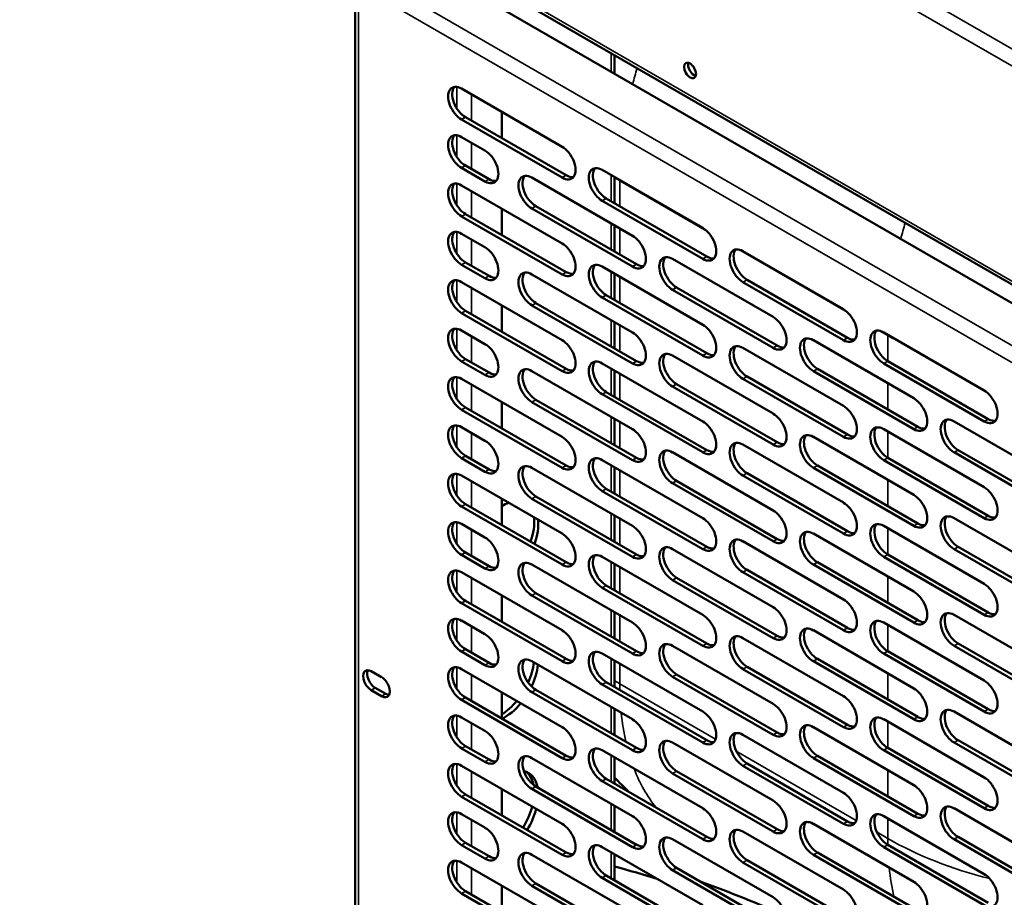
# Model space of a CAD drawing. Units: millimetres. Extents: x 82 to 7315, y 125 to 5125.
# Drawn here: x 6062 to 6270, y 3529 to 3714 of the extents above; entities that cross this region are included whole.
import ezdxf

# ---------------------------------------------------------------- set-up
doc = ezdxf.new("R2010")
doc.units = ezdxf.units.MM
doc.header["$LTSCALE"] = 25
doc.layers.add('Visible (ISO)', color=7, linetype='Continuous', lineweight=50)
doc.layers.add('Visible Narrow (ISO)', color=7, linetype='Continuous', lineweight=35)

msp = doc.modelspace()

# ---------------------------------------------------------------- linework, layer by layer
at = {"layer": 'Visible (ISO)'}
for p, q in [((6145.8, 3726.93), (6335.91, 3617.17)), ((6155.88, 3725.02), (6335.91, 3621.08)), ((6132.89, 3722.8), (6132.89, 3431.53)), ((6187.57, 3706.73), (6187.57, 3702.82)), ((6155.31, 3699.64), (6176.53, 3687.39)), ((6176.53, 3680.86), (6155.31, 3693.1)), ((6156.16, 3693.59), (6177.38, 3681.35)), ((6163.8, 3694.74), (6163.8, 3689.18)), ((6155.31, 3689.43), (6160.26, 3686.57)), ((6160.26, 3680.04), (6155.31, 3682.9)), ((6156.16, 3683.39), (6161.11, 3680.53)), ((6185.01, 3682.49), (6206.23, 3670.24)), ((6170.16, 3680.86), (6191.38, 3668.61)), ((6187.57, 3681.02), (6187.57, 3675.46)), ((6155.31, 3679.22), (6176.53, 3666.98)), ((6185.86, 3676.45), (6207.07, 3664.2)), ((6163.8, 3674.32), (6163.8, 3668.77)), ((6191.38, 3662.08), (6170.16, 3674.32)), ((6171.01, 3674.81), (6192.23, 3662.57)), ((6206.23, 3663.71), (6185.01, 3675.96)), ((6176.53, 3660.44), (6155.31, 3672.69)), ((6156.16, 3673.18), (6177.38, 3660.93)), ((6187.57, 3670.81), (6187.57, 3665.26)), ((6155.31, 3669.02), (6160.26, 3666.16)), ((6199.86, 3663.71), (6221.08, 3651.46)), ((6214.71, 3665.34), (6235.92, 3653.1)), ((6160.26, 3659.63), (6155.31, 3662.49)), ((6156.16, 3662.98), (6161.11, 3660.12)), ((6185.01, 3662.08), (6206.23, 3649.83)), ((6170.16, 3660.44), (6191.38, 3648.2)), ((6187.57, 3660.6), (6187.57, 3655.05)), ((6155.31, 3658.81), (6176.53, 3646.56)), ((6200.71, 3657.67), (6221.92, 3645.42)), ((6235.92, 3646.56), (6214.71, 3658.81)), ((6215.56, 3659.3), (6236.77, 3647.05)), ((6206.23, 3643.3), (6185.01, 3655.55)), ((6185.86, 3656.04), (6207.07, 3643.79)), ((6221.08, 3644.93), (6199.86, 3657.18)), ((6163.8, 3653.91), (6163.8, 3648.36)), ((6191.38, 3641.66), (6170.16, 3653.91)), ((6171.01, 3654.4), (6192.23, 3642.15)), ((6176.53, 3640.03), (6155.31, 3652.28)), ((6156.16, 3652.77), (6177.38, 3640.52)), ((6187.57, 3650.4), (6187.57, 3644.84)), ((6155.31, 3648.61), (6160.26, 3645.75)), ((6244.41, 3648.2), (6265.62, 3635.95)), ((6229.56, 3646.56), (6250.77, 3634.32)), ((6199.86, 3643.3), (6221.08, 3631.05)), ((6214.71, 3644.93), (6235.92, 3632.68)), ((6160.26, 3639.22), (6155.31, 3642.07)), ((6156.16, 3642.56), (6161.11, 3639.71)), ((6185.01, 3641.66), (6206.23, 3629.42)), ((6265.62, 3629.42), (6244.41, 3641.66)), ((6245.26, 3642.15), (6266.47, 3629.91)), ((6170.16, 3640.03), (6191.38, 3627.78)), ((6187.57, 3640.19), (6187.57, 3634.64)), ((6215.56, 3638.89), (6236.77, 3626.64)), ((6250.77, 3627.78), (6229.56, 3640.03)), ((6230.41, 3640.52), (6251.62, 3628.27)), ((6155.31, 3638.4), (6176.53, 3626.15)), ((6221.08, 3624.52), (6199.86, 3636.77)), ((6200.71, 3637.26), (6221.92, 3625.01)), ((6235.92, 3626.15), (6214.71, 3638.4)), ((6206.23, 3622.89), (6185.01, 3635.13)), ((6185.86, 3635.62), (6207.07, 3623.38)), ((6163.8, 3633.5), (6163.8, 3627.95)), ((6191.38, 3621.25), (6170.16, 3633.5)), ((6171.01, 3633.99), (6192.23, 3621.74)), ((6176.53, 3619.62), (6155.31, 3631.87)), ((6156.16, 3632.36), (6177.38, 3620.11)), ((6187.57, 3629.98), (6187.57, 3624.43)), ((6259.26, 3629.42), (6280.47, 3617.17)), ((6155.31, 3628.19), (6160.26, 3625.33)), ((6244.41, 3627.78), (6265.62, 3615.54)), ((6214.71, 3624.52), (6235.92, 3612.27)), ((6229.56, 3626.15), (6250.77, 3613.9)), ((6156.16, 3622.15), (6161.11, 3619.29)), ((6199.86, 3622.89), (6221.08, 3610.64)), ((6280.47, 3610.64), (6259.26, 3622.89)), ((6260.11, 3623.38), (6281.32, 3611.13)), ((6160.26, 3618.8), (6155.31, 3621.66)), ((6185.01, 3621.25), (6206.23, 3609)), ((6230.41, 3620.11), (6251.62, 3607.86)), ((6265.62, 3609), (6244.41, 3621.25)), ((6245.26, 3621.74), (6266.47, 3609.49)), ((6155.31, 3617.99), (6176.53, 3605.74)), ((6170.16, 3619.62), (6191.38, 3607.37)), ((6187.57, 3619.78), (6187.57, 3614.23)), ((6235.92, 3605.74), (6214.71, 3617.99)), ((6215.56, 3618.48), (6236.77, 3606.23)), ((6250.77, 3607.37), (6229.56, 3619.62)), ((6221.08, 3604.11), (6199.86, 3616.35)), ((6200.71, 3616.84), (6221.92, 3604.6)), ((6206.23, 3602.47), (6185.01, 3614.72)), ((6185.86, 3615.21), (6207.07, 3602.96)), ((6156.16, 3611.94), (6177.38, 3599.7)), ((6163.8, 3613.09), (6163.8, 3607.54)), ((6191.38, 3600.84), (6170.16, 3613.09)), ((6171.01, 3613.58), (6192.23, 3601.33)), ((6176.53, 3599.21), (6155.31, 3611.45)), ((6155.31, 3607.78), (6160.26, 3604.92)), ((6187.57, 3609.57), (6187.57, 3604.02)), ((6259.26, 3609), (6280.47, 3596.76)), ((6229.56, 3605.74), (6250.77, 3593.49)), ((6244.41, 3607.37), (6265.62, 3595.12)), ((6214.71, 3604.11), (6235.92, 3591.86)), ((6156.16, 3601.74), (6161.11, 3598.88)), ((6199.86, 3602.47), (6221.08, 3590.23)), ((6280.47, 3590.23), (6259.26, 3602.47)), ((6260.11, 3602.96), (6281.32, 3590.72)), ((6160.26, 3598.39), (6155.31, 3601.25)), ((6185.01, 3600.84), (6206.23, 3588.59)), ((6187.57, 3599.37), (6187.57, 3593.81)), ((6230.41, 3599.7), (6251.62, 3587.45)), ((6265.62, 3588.59), (6244.41, 3600.84)), ((6245.26, 3601.33), (6266.47, 3589.08)), ((6155.31, 3597.57), (6176.53, 3585.33)), ((6170.16, 3599.21), (6191.38, 3586.96)), ((6235.92, 3585.33), (6214.71, 3597.57)), ((6215.56, 3598.06), (6236.77, 3585.82)), ((6250.77, 3586.96), (6229.56, 3599.21)), ((6221.08, 3583.69), (6199.86, 3595.94)), ((6200.71, 3596.43), (6221.92, 3584.18)), ((6171.01, 3593.16), (6192.23, 3580.92)), ((6206.23, 3582.06), (6185.01, 3594.31)), ((6185.86, 3594.8), (6207.07, 3582.55)), ((6176.53, 3578.79), (6155.31, 3591.04)), ((6156.16, 3591.53), (6177.38, 3579.28)), ((6163.8, 3592.67), (6163.8, 3587.12)), ((6191.38, 3580.43), (6170.16, 3592.67)), ((6187.57, 3589.16), (6187.57, 3583.61)), ((6155.31, 3587.37), (6160.26, 3584.51)), ((6244.41, 3586.96), (6265.62, 3574.71)), ((6259.26, 3588.59), (6280.47, 3576.35)), ((6229.56, 3585.33), (6250.77, 3573.08)), ((6214.71, 3583.69), (6235.92, 3571.45)), ((6160.26, 3577.98), (6155.31, 3580.84)), ((6156.16, 3581.33), (6161.11, 3578.47)), ((6199.86, 3582.06), (6221.08, 3569.81)), ((6245.26, 3580.92), (6266.47, 3568.67)), ((6280.47, 3569.81), (6259.26, 3582.06)), ((6260.11, 3582.55), (6281.32, 3570.3)), ((6170.16, 3578.79), (6191.38, 3566.55)), ((6185.01, 3580.43), (6206.23, 3568.18)), ((6187.57, 3578.95), (6187.57, 3573.4)), ((6250.77, 3566.55), (6229.56, 3578.79)), ((6230.41, 3579.28), (6251.62, 3567.04)), ((6265.62, 3568.18), (6244.41, 3580.43)), ((6136.26, 3576.69), (6138.45, 3575.43)), ((6155.31, 3577.16), (6176.53, 3564.91)), ((6235.92, 3564.91), (6214.71, 3577.16)), ((6215.56, 3577.65), (6236.77, 3565.4)), ((6185.86, 3574.39), (6207.07, 3562.14)), ((6221.08, 3563.28), (6199.86, 3575.53)), ((6200.71, 3576.02), (6221.92, 3563.77)), ((6138.45, 3571.43), (6136.26, 3572.69)), ((6137.11, 3573.18), (6139.3, 3571.92)), ((6171.01, 3572.75), (6192.23, 3560.51)), ((6206.23, 3561.65), (6185.01, 3573.9)), ((6176.53, 3558.38), (6155.31, 3570.63)), ((6156.16, 3571.12), (6177.38, 3558.87)), ((6163.8, 3572.26), (6163.8, 3566.71)), ((6191.38, 3560.02), (6170.16, 3572.26)), ((6187.57, 3568.75), (6187.57, 3563.19)), ((6259.26, 3568.18), (6280.47, 3555.93)), ((6155.31, 3566.96), (6160.26, 3564.1)), ((6244.41, 3566.55), (6265.62, 3554.3)), ((6229.56, 3564.91), (6250.77, 3552.67)), ((6214.71, 3563.28), (6235.92, 3551.03)), ((6260.11, 3562.14), (6281.32, 3549.89)), ((6160.26, 3557.57), (6155.31, 3560.42)), ((6156.16, 3560.91), (6161.11, 3558.06)), ((6185.01, 3560.02), (6206.23, 3547.77)), ((6199.86, 3561.65), (6221.08, 3549.4)), ((6265.62, 3547.77), (6244.41, 3560.02)), ((6245.26, 3560.51), (6266.47, 3548.26)), ((6280.47, 3549.4), (6259.26, 3561.65)), ((6170.16, 3558.38), (6191.38, 3546.13)), ((6187.57, 3558.54), (6187.57, 3552.99)), ((6250.77, 3546.13), (6229.56, 3558.38)), ((6230.41, 3558.87), (6251.62, 3546.62)), ((6155.31, 3556.75), (6176.53, 3544.5)), ((6235.92, 3544.5), (6214.71, 3556.75)), ((6215.56, 3557.24), (6236.77, 3544.99)), ((6185.86, 3553.97), (6207.07, 3541.73)), ((6221.08, 3542.87), (6199.86, 3555.12)), ((6200.71, 3555.61), (6221.92, 3543.36)), ((6163.8, 3551.85), (6163.8, 3546.3)), ((6191.38, 3539.6), (6170.16, 3551.85)), ((6171.01, 3552.34), (6192.23, 3540.09)), ((6206.23, 3541.24), (6185.01, 3553.48)), ((6176.53, 3537.97), (6155.31, 3550.22)), ((6156.16, 3550.71), (6177.38, 3538.46)), ((6187.57, 3548.33), (6187.57, 3542.78)), ((6259.26, 3547.77), (6280.47, 3535.52)), ((6155.31, 3546.54), (6160.26, 3543.69)), ((6244.41, 3546.13), (6265.62, 3533.89)), ((6229.56, 3544.5), (6250.77, 3532.25)), ((6199.86, 3541.24), (6221.08, 3528.99)), ((6214.71, 3542.87), (6235.92, 3530.62)), ((6280.47, 3528.99), (6259.26, 3541.24)), ((6260.11, 3541.73), (6281.32, 3529.48)), ((6160.26, 3537.15), (6155.31, 3540.01)), ((6156.16, 3540.5), (6161.11, 3537.64)), ((6185.01, 3539.6), (6206.23, 3527.36)), ((6265.62, 3527.36), (6244.41, 3539.6)), ((6245.26, 3540.09), (6266.47, 3527.85)), ((6170.16, 3537.97), (6191.38, 3525.72)), ((6187.57, 3538.13), (6187.57, 3532.58)), ((6250.77, 3525.72), (6229.56, 3537.97)), ((6230.41, 3538.46), (6251.62, 3526.21)), ((6155.31, 3536.34), (6176.53, 3524.09)), ((6200.71, 3535.19), (6221.92, 3522.95)), ((6235.92, 3524.09), (6214.71, 3536.34)), ((6215.56, 3536.83), (6236.77, 3524.58)), ((6206.23, 3520.82), (6185.01, 3533.07)), ((6185.86, 3533.56), (6207.07, 3521.31)), ((6221.08, 3522.46), (6199.86, 3534.7)), ((6163.8, 3531.44), (6163.8, 3525.89)), ((6191.38, 3519.19), (6170.16, 3531.44)), ((6171.01, 3531.93), (6192.23, 3519.68)), ((6176.53, 3517.56), (6155.31, 3529.8)), ((6156.16, 3530.29), (6177.38, 3518.05))]:
    msp.add_line(p, q, dxfattribs=at)
msp.add_arc((6238.19, 3602.64), 70, 223.6844, 227.3713, dxfattribs=at)
msp.add_ellipse((6203.54, 3703.47), major_axis=(0.9, -1.56), ratio=0.57735, dxfattribs=at)
for centre, major_axis, start_param, end_param in [((6204.39, 3703.96), (0.9, -1.56), 3.632475, 5.792303), ((6155.31, 3696.37), (-2, 3.46), 5.497787, 8.63938), ((6156.16, 3696.86), (-2, 3.46), 0.213756, 2.356194), ((6155.31, 3686.16), (-2, 3.46), 5.497787, 8.63938), ((6156.16, 3686.65), (-2, 3.46), 0.213756, 2.356194), ((6160.26, 3683.31), (2, -3.46), 5.497787, 8.63938), ((6176.53, 3684.12), (2, -3.46), 5.497787, 8.63938), ((6185.01, 3679.22), (-2, 3.46), 5.497787, 8.63938), ((6185.86, 3679.71), (-2, 3.46), 0.213756, 2.356194), ((6161.11, 3683.8), (2, -3.46), 5.497787, 6.069429), ((6170.16, 3677.59), (-2, 3.46), 5.497787, 8.63938), ((6171.01, 3678.08), (-2, 3.46), 0.213756, 2.356194), ((6177.38, 3684.61), (2, -3.46), 5.497787, 6.069429), ((6155.31, 3675.96), (-2, 3.46), 5.497787, 8.63938), ((6156.16, 3676.45), (-2, 3.46), 0.213756, 2.356194), ((6206.23, 3666.98), (2, -3.46), 5.497787, 8.63938), ((6155.31, 3665.75), (-2, 3.46), 5.497787, 8.63938), ((6156.16, 3666.24), (-2, 3.46), 0.213756, 2.356194), ((6191.38, 3665.34), (2, -3.46), 5.497787, 8.63938), ((6160.26, 3662.89), (2, -3.46), 5.497787, 8.63938), ((6176.53, 3663.71), (2, -3.46), 5.497787, 8.63938), ((6214.71, 3662.08), (-2, 3.46), 5.497787, 8.63938), ((6199.86, 3660.44), (-2, 3.46), 5.497787, 8.63938), ((6200.71, 3660.93), (-2, 3.46), 0.213756, 2.356194), ((6207.07, 3667.47), (2, -3.46), 5.497787, 6.069429), ((6215.56, 3662.57), (-2, 3.46), 0.213756, 2.356194), ((6185.01, 3658.81), (-2, 3.46), 5.497787, 8.63938), ((6185.86, 3659.3), (-2, 3.46), 0.213756, 2.356194), ((6192.23, 3665.83), (2, -3.46), 5.497787, 6.069429), ((6155.31, 3655.55), (-2, 3.46), 5.497787, 8.63938), ((6161.11, 3663.38), (2, -3.46), 5.497787, 6.069429), ((6170.16, 3657.18), (-2, 3.46), 5.497787, 8.63938), ((6171.01, 3657.67), (-2, 3.46), 0.213756, 2.356194), ((6177.38, 3664.2), (2, -3.46), 5.497787, 6.069429), ((6156.16, 3656.04), (-2, 3.46), 0.213756, 2.356194), ((6221.08, 3648.2), (2, -3.46), 5.497787, 8.63938), ((6235.92, 3649.83), (2, -3.46), 5.497787, 8.63938), ((6155.31, 3645.34), (-2, 3.46), 5.497787, 8.63938), ((6206.23, 3646.56), (2, -3.46), 5.497787, 8.63938), ((6156.16, 3645.83), (-2, 3.46), 0.213756, 2.356194), ((6191.38, 3644.93), (2, -3.46), 5.497787, 8.63938), ((6229.56, 3643.3), (-2, 3.46), 5.497787, 8.63938), ((6244.41, 3644.93), (-2, 3.46), 5.497787, 8.63938), ((6245.26, 3645.42), (-2, 3.46), 0.213756, 2.356194), ((6160.26, 3642.48), (2, -3.46), 5.497787, 8.63938), ((6176.53, 3643.3), (2, -3.46), 5.497787, 8.63938), ((6214.71, 3641.66), (-2, 3.46), 5.497787, 8.63938), ((6215.56, 3642.15), (-2, 3.46), 0.213756, 2.356194), ((6221.92, 3648.69), (2, -3.46), 5.497787, 6.069429), ((6230.41, 3643.79), (-2, 3.46), 0.213756, 2.356194), ((6236.77, 3650.32), (2, -3.46), 5.497787, 6.069429), ((6199.86, 3640.03), (-2, 3.46), 5.497787, 8.63938), ((6200.71, 3640.52), (-2, 3.46), 0.213756, 2.356194), ((6207.07, 3647.05), (2, -3.46), 5.497787, 6.069429), ((6185.01, 3638.4), (-2, 3.46), 5.497787, 8.63938), ((6185.86, 3638.89), (-2, 3.46), 0.213756, 2.356194), ((6192.23, 3645.42), (2, -3.46), 5.497787, 6.069429), ((6155.31, 3635.13), (-2, 3.46), 5.497787, 8.63938), ((6161.11, 3642.97), (2, -3.46), 5.497787, 6.069429), ((6170.16, 3636.77), (-2, 3.46), 5.497787, 8.63938), ((6171.01, 3637.26), (-2, 3.46), 0.213756, 2.356194), ((6177.38, 3643.79), (2, -3.46), 5.497787, 6.069429), ((6156.16, 3635.62), (-2, 3.46), 0.213756, 2.356194), ((6265.62, 3632.68), (2, -3.46), 5.497787, 8.63938), ((6235.92, 3629.42), (2, -3.46), 5.497787, 8.63938), ((6250.77, 3631.05), (2, -3.46), 5.497787, 8.63938), ((6221.08, 3627.78), (2, -3.46), 5.497787, 8.63938), ((6155.31, 3624.93), (-2, 3.46), 5.497787, 8.63938), ((6156.16, 3625.42), (-2, 3.46), 0.213756, 2.356194), ((6206.23, 3626.15), (2, -3.46), 5.497787, 8.63938), ((6259.26, 3626.15), (-2, 3.46), 5.497787, 8.63938), ((6260.11, 3626.64), (-2, 3.46), 0.213756, 2.356194), ((6266.47, 3633.17), (2, -3.46), 5.497787, 6.069429), ((6191.38, 3624.52), (2, -3.46), 5.497787, 8.63938), ((6229.56, 3622.89), (-2, 3.46), 5.497787, 8.63938), ((6230.41, 3623.38), (-2, 3.46), 0.213756, 2.356194), ((6236.77, 3629.91), (2, -3.46), 5.497787, 6.069429), ((6244.41, 3624.52), (-2, 3.46), 5.497787, 8.63938), ((6245.26, 3625.01), (-2, 3.46), 0.213756, 2.356194), ((6251.62, 3631.54), (2, -3.46), 5.497787, 6.069429), ((6160.26, 3622.07), (2, -3.46), 5.497787, 8.63938), ((6176.53, 3622.89), (2, -3.46), 5.497787, 8.63938), ((6214.71, 3621.25), (-2, 3.46), 5.497787, 8.63938), ((6215.56, 3621.74), (-2, 3.46), 0.213756, 2.356194), ((6221.92, 3628.27), (2, -3.46), 5.497787, 6.069429), ((6185.01, 3617.99), (-2, 3.46), 5.497787, 8.63938), ((6199.86, 3619.62), (-2, 3.46), 5.497787, 8.63938), ((6200.71, 3620.11), (-2, 3.46), 0.213756, 2.356194), ((6207.07, 3626.64), (2, -3.46), 5.497787, 6.069429), ((6170.16, 3616.35), (-2, 3.46), 5.497787, 8.63938), ((6177.38, 3623.38), (2, -3.46), 5.497787, 6.069429), ((6185.86, 3618.48), (-2, 3.46), 0.213756, 2.356194), ((6192.23, 3625.01), (2, -3.46), 5.497787, 6.069429), ((6155.31, 3614.72), (-2, 3.46), 5.497787, 8.63938), ((6156.16, 3615.21), (-2, 3.46), 0.213756, 2.356194), ((6161.11, 3622.56), (2, -3.46), 5.497787, 6.069429), ((6171.01, 3616.84), (-2, 3.46), 0.213756, 2.356194), ((6250.77, 3610.64), (2, -3.46), 5.497787, 8.63938), ((6265.62, 3612.27), (2, -3.46), 5.497787, 8.63938), ((6164.44, 3603.74), (5, 8.66), 0.679611, 0.87552), ((6235.92, 3609), (2, -3.46), 5.497787, 8.63938), ((6221.08, 3607.37), (2, -3.46), 5.497787, 8.63938), ((6259.26, 3605.74), (-2, 3.46), 5.497787, 8.63938), ((6155.31, 3604.51), (-2, 3.46), 5.497787, 8.63938), ((6156.16, 3605), (-2, 3.46), 0.213756, 2.356194), ((6163.59, 3604.23), (5, 8.66), 5.013922, 5.603575), ((6164.44, 3603.74), (-5, -8.66), 1.87233, 2.461982), ((6206.23, 3605.74), (2, -3.46), 5.497787, 8.63938), ((6244.41, 3604.11), (-2, 3.46), 5.497787, 8.63938), ((6245.26, 3604.6), (-2, 3.46), 0.213756, 2.356194), ((6251.62, 3611.13), (2, -3.46), 5.497787, 6.069429), ((6260.11, 3606.23), (-2, 3.46), 0.213756, 2.356194), ((6266.47, 3612.76), (2, -3.46), 5.497787, 6.069429), ((6176.53, 3602.47), (2, -3.46), 5.497787, 8.63938), ((6191.38, 3604.11), (2, -3.46), 5.497787, 8.63938), ((6229.56, 3602.47), (-2, 3.46), 5.497787, 8.63938), ((6230.41, 3602.96), (-2, 3.46), 0.213756, 2.356194), ((6236.77, 3609.49), (2, -3.46), 5.497787, 6.069429), ((6160.26, 3601.66), (2, -3.46), 5.497787, 8.63938), ((6214.71, 3600.84), (-2, 3.46), 5.497787, 8.63938), ((6215.56, 3601.33), (-2, 3.46), 0.213756, 2.356194), ((6221.92, 3607.86), (2, -3.46), 5.497787, 6.069429), ((6185.01, 3597.57), (-2, 3.46), 5.497787, 8.63938), ((6199.86, 3599.21), (-2, 3.46), 5.497787, 8.63938), ((6200.71, 3599.7), (-2, 3.46), 0.213756, 2.356194), ((6207.07, 3606.23), (2, -3.46), 5.497787, 6.069429), ((6170.16, 3595.94), (-2, 3.46), 5.497787, 8.63938), ((6171.01, 3596.43), (-2, 3.46), 0.213756, 2.356194), ((6177.38, 3602.96), (2, -3.46), 5.497787, 6.069429), ((6185.86, 3598.06), (-2, 3.46), 0.213756, 2.356194), ((6192.23, 3604.6), (2, -3.46), 5.497787, 6.069429), ((6155.31, 3594.31), (-2, 3.46), 5.497787, 8.63938), ((6156.16, 3594.8), (-2, 3.46), 0.213756, 2.356194), ((6161.11, 3602.15), (2, -3.46), 5.497787, 6.069429), ((6250.77, 3590.23), (2, -3.46), 5.497787, 8.63938), ((6265.62, 3591.86), (2, -3.46), 5.497787, 8.63938), ((6235.92, 3588.59), (2, -3.46), 5.497787, 8.63938), ((6221.08, 3586.96), (2, -3.46), 5.497787, 8.63938), ((6259.26, 3585.33), (-2, 3.46), 5.497787, 8.63938), ((6260.11, 3585.82), (-2, 3.46), 0.213756, 2.356194), ((6266.47, 3592.35), (2, -3.46), 5.497787, 6.069429), ((6155.31, 3584.1), (-2, 3.46), 5.497787, 8.63938), ((6156.16, 3584.59), (-2, 3.46), 0.213756, 2.356194), ((6191.38, 3583.69), (2, -3.46), 5.497787, 8.63938), ((6206.23, 3585.33), (2, -3.46), 5.497787, 8.63938), ((6244.41, 3583.69), (-2, 3.46), 5.497787, 8.63938), ((6245.26, 3584.18), (-2, 3.46), 0.213756, 2.356194), ((6251.62, 3590.72), (2, -3.46), 5.497787, 6.069429), ((6176.53, 3582.06), (2, -3.46), 5.497787, 8.63938), ((6229.56, 3582.06), (-2, 3.46), 5.497787, 8.63938), ((6230.41, 3582.55), (-2, 3.46), 0.213756, 2.356194), ((6236.77, 3589.08), (2, -3.46), 5.497787, 6.069429), ((6160.26, 3581.24), (2, -3.46), 5.497787, 8.63938), ((6199.86, 3578.79), (-2, 3.46), 5.497787, 8.63938), ((6214.71, 3580.43), (-2, 3.46), 5.497787, 8.63938), ((6215.56, 3580.92), (-2, 3.46), 0.213756, 2.356194), ((6221.92, 3587.45), (2, -3.46), 5.497787, 6.069429), ((6185.01, 3577.16), (-2, 3.46), 5.497787, 8.63938), ((6185.86, 3577.65), (-2, 3.46), 0.213756, 2.356194), ((6192.23, 3584.18), (2, -3.46), 5.497787, 6.069429), ((6200.71, 3579.28), (-2, 3.46), 0.213756, 2.356194), ((6207.07, 3585.82), (2, -3.46), 5.497787, 6.069429), ((6170.16, 3575.53), (-2, 3.46), 5.497787, 8.63938), ((6171.01, 3576.02), (-2, 3.46), 0.213756, 2.356194), ((6163.59, 3575.65), (5, 8.66), 4.885677, 5.357192), ((6177.38, 3582.55), (2, -3.46), 5.497787, 6.069429), ((6136.26, 3574.69), (-1.22, 2.12), 5.497787, 8.63938), ((6137.11, 3575.18), (-1.22, 2.12), 0.353665, 2.356194), ((6155.31, 3573.9), (-2, 3.46), 5.497787, 8.63938), ((6156.16, 3574.39), (-2, 3.46), 0.213756, 2.356194), ((6161.11, 3581.73), (2, -3.46), 5.497787, 6.069429), ((6164.44, 3575.16), (-5, -8.66), 1.707548, 2.215599), ((6138.45, 3573.43), (1.22, -2.12), 5.497787, 8.63938), ((6265.62, 3571.45), (2, -3.46), 5.497787, 8.63938), ((6250.77, 3569.81), (2, -3.46), 5.497787, 8.63938), ((6139.3, 3573.92), (1.22, -2.12), 5.497787, 5.929521), ((6163.59, 3575.65), (5, 8.66), 3.956995, 4.425632), ((6235.92, 3568.18), (2, -3.46), 5.497787, 8.63938), ((6164.44, 3575.16), (-5, -8.66), 0.701809, 1.28404), ((6206.23, 3564.91), (2, -3.46), 5.497787, 8.63938), ((6221.08, 3566.55), (2, -3.46), 5.497787, 8.63938), ((6259.26, 3564.91), (-2, 3.46), 5.497787, 8.63938), ((6260.11, 3565.4), (-2, 3.46), 0.213756, 2.356194), ((6266.47, 3571.94), (2, -3.46), 5.497787, 6.069429), ((6155.31, 3563.69), (-2, 3.46), 5.497787, 8.63938), ((6156.16, 3564.18), (-2, 3.46), 0.213756, 2.356194), ((6191.38, 3563.28), (2, -3.46), 5.497787, 8.63938), ((6244.41, 3563.28), (-2, 3.46), 5.497787, 8.63938), ((6245.26, 3563.77), (-2, 3.46), 0.213756, 2.356194), ((6251.62, 3570.3), (2, -3.46), 5.497787, 6.069429), ((6160.26, 3560.83), (2, -3.46), 5.497787, 8.63938), ((6176.53, 3561.65), (2, -3.46), 5.497787, 8.63938), ((6214.71, 3560.02), (-2, 3.46), 5.497787, 8.63938), ((6229.56, 3561.65), (-2, 3.46), 5.497787, 8.63938), ((6230.41, 3562.14), (-2, 3.46), 0.213756, 2.356194), ((6236.77, 3568.67), (2, -3.46), 5.497787, 6.069429), ((6199.86, 3558.38), (-2, 3.46), 5.497787, 8.63938), ((6200.71, 3558.87), (-2, 3.46), 0.213756, 2.356194), ((6207.07, 3565.4), (2, -3.46), 5.497787, 6.069429), ((6215.56, 3560.51), (-2, 3.46), 0.213756, 2.356194), ((6221.92, 3567.04), (2, -3.46), 5.497787, 6.069429), ((6185.01, 3556.75), (-2, 3.46), 5.497787, 8.63938), ((6185.86, 3557.24), (-2, 3.46), 0.213756, 2.356194), ((6192.23, 3563.77), (2, -3.46), 5.497787, 6.069429), ((6161.11, 3561.32), (2, -3.46), 5.497787, 6.069429), ((6170.16, 3555.12), (-2, 3.46), 5.497787, 8.63938), ((6171.01, 3555.61), (-2, 3.46), 0.213756, 2.356194), ((6177.38, 3562.14), (2, -3.46), 5.497787, 6.069429), ((6155.31, 3553.48), (-2, 3.46), 5.497787, 8.63938), ((6156.16, 3553.97), (-2, 3.46), 0.213756, 2.356194), ((6164.44, 3546.58), (5, 8.66), 5.6867, 6.46), ((6163.59, 3547.07), (5, 8.66), 5.694347, 6.19823), ((6265.62, 3551.03), (2, -3.46), 5.497787, 8.63938), ((6250.77, 3549.4), (2, -3.46), 5.497787, 8.63938), ((6235.92, 3547.77), (2, -3.46), 5.497787, 8.63938), ((6163.59, 3547.07), (5, 8.66), 4.65579, 5.150538), ((6164.44, 3546.58), (-5, -8.66), 1.514198, 2.008945), ((6206.23, 3544.5), (2, -3.46), 5.497787, 8.63938), ((6221.08, 3546.13), (2, -3.46), 5.497787, 8.63938), ((6259.26, 3544.5), (-2, 3.46), 5.497787, 8.63938), ((6260.11, 3544.99), (-2, 3.46), 0.213756, 2.356194), ((6266.47, 3551.52), (2, -3.46), 5.497787, 6.069429), ((6155.31, 3543.28), (-2, 3.46), 5.497787, 8.63938), ((6156.16, 3543.77), (-2, 3.46), 0.213756, 2.356194), ((6191.38, 3542.87), (2, -3.46), 5.497787, 8.63938), ((6229.56, 3541.24), (-2, 3.46), 5.497787, 8.63938), ((6244.41, 3542.87), (-2, 3.46), 5.497787, 8.63938), ((6245.26, 3543.36), (-2, 3.46), 0.213756, 2.356194), ((6251.62, 3549.89), (2, -3.46), 5.497787, 6.069429), ((6160.26, 3540.42), (2, -3.46), 5.497787, 8.63938), ((6176.53, 3541.24), (2, -3.46), 5.497787, 8.63938), ((6214.71, 3539.6), (-2, 3.46), 5.497787, 8.63938), ((6215.56, 3540.09), (-2, 3.46), 0.213756, 2.356194), ((6221.92, 3546.62), (2, -3.46), 5.497787, 6.069429), ((6230.41, 3541.73), (-2, 3.46), 0.213756, 2.356194), ((6236.77, 3548.26), (2, -3.46), 5.497787, 6.069429), ((6199.86, 3537.97), (-2, 3.46), 5.497787, 8.63938), ((6200.71, 3538.46), (-2, 3.46), 0.213756, 2.356194), ((6207.07, 3544.99), (2, -3.46), 5.497787, 6.069429), ((6185.01, 3536.34), (-2, 3.46), 5.497787, 8.63938), ((6185.86, 3536.83), (-2, 3.46), 0.213756, 2.356194), ((6192.23, 3543.36), (2, -3.46), 5.497787, 6.069429), ((6161.11, 3540.91), (2, -3.46), 5.497787, 6.069429), ((6170.16, 3534.7), (-2, 3.46), 5.497787, 8.63938), ((6171.01, 3535.19), (-2, 3.46), 0.213756, 2.356194), ((6177.38, 3541.73), (2, -3.46), 5.497787, 6.069429), ((6101.3, 3433.79), (200, 0), 1.12189, 1.124844), ((6155.31, 3533.07), (-2, 3.46), 5.497787, 8.63938), ((6156.16, 3533.56), (-2, 3.46), 0.213756, 2.356194), ((6101.3, 3431.34), (-200, 0), 4.214621, 4.266436), ((6265.62, 3530.62), (2, -3.46), 5.497787, 8.63938), ((6101.3, 3433.79), (200, 0), 0.91166, 1.020808), ((6250.77, 3528.99), (2, -3.46), 5.497787, 8.63938), ((6221.08, 3525.72), (2, -3.46), 5.497787, 8.63938), ((6235.92, 3527.36), (2, -3.46), 5.497787, 8.63938)]:
    msp.add_ellipse(centre, major_axis=major_axis, ratio=0.57735, start_param=start_param, end_param=end_param, dxfattribs=at)
at = {"layer": 'Visible Narrow (ISO)'}
for p, q in [((6335.91, 3670.81), (6062.06, 3828.92)), ((6335.91, 3667.22), (6062.06, 3825.33)), ((6134.48, 3724.48), (6408.36, 3566.36)), ((6335.91, 3621.82), (6155.88, 3725.76)), ((6133.54, 3721.32), (6133.54, 3431.21)), ((6406.1, 3564.07), (6133.64, 3721.38)), ((6186.92, 3703.19), (6186.92, 3707.1)), ((6154.32, 3695.44), (6154.32, 3700)), ((6157.44, 3698.41), (6157.44, 3692.86)), ((6155.31, 3693.1), (6156.16, 3693.59)), ((6154.32, 3685.23), (6154.32, 3689.79)), ((6157.44, 3688.21), (6157.44, 3682.65)), ((6155.31, 3682.9), (6156.16, 3683.39)), ((6160.26, 3680.04), (6161.11, 3680.53)), ((6176.53, 3680.86), (6177.38, 3681.35)), ((6186.92, 3675.84), (6186.92, 3681.39)), ((6154.32, 3675.03), (6154.32, 3679.59)), ((6188.69, 3674.81), (6188.69, 3680.2)), ((6188.69, 3680.2), (6207.11, 3669.57)), ((6157.44, 3678), (6157.44, 3672.45)), ((6185.01, 3675.96), (6185.86, 3676.45)), ((6170.16, 3674.32), (6171.01, 3674.81)), ((6155.31, 3672.69), (6156.16, 3673.18)), ((6186.92, 3665.63), (6186.92, 3671.18)), ((6188.69, 3664.61), (6188.69, 3670.16)), ((6154.32, 3664.82), (6154.32, 3669.38)), ((6157.44, 3667.79), (6157.44, 3662.24)), ((6206.23, 3663.71), (6207.07, 3664.2)), ((6213.83, 3665.69), (6236.81, 3652.42)), ((6155.31, 3662.49), (6156.16, 3662.98)), ((6191.38, 3662.08), (6192.23, 3662.57)), ((6160.26, 3659.63), (6161.11, 3660.12)), ((6176.53, 3660.44), (6177.38, 3660.93)), ((6186.92, 3655.42), (6186.92, 3660.97)), ((6188.69, 3654.4), (6188.69, 3659.95)), ((6154.32, 3654.61), (6154.32, 3659.18)), ((6157.44, 3657.59), (6157.44, 3652.03)), ((6199.86, 3657.18), (6200.71, 3657.67)), ((6214.71, 3658.81), (6215.56, 3659.3)), ((6185.01, 3655.55), (6185.86, 3656.04)), ((6170.16, 3653.91), (6171.01, 3654.4)), ((6155.31, 3652.28), (6156.16, 3652.77)), ((6186.92, 3645.22), (6186.92, 3650.77)), ((6188.69, 3644.2), (6188.69, 3649.75)), ((6154.32, 3644.41), (6154.32, 3648.97)), ((6157.44, 3647.38), (6157.44, 3641.83)), ((6243.53, 3648.54), (6245.26, 3647.54)), ((6245.26, 3647.54), (6245.26, 3642.15)), ((6221.08, 3644.93), (6221.92, 3645.42)), ((6235.92, 3646.56), (6236.77, 3647.05)), ((6206.23, 3643.3), (6207.07, 3643.79)), ((6155.31, 3642.07), (6156.16, 3642.56)), ((6191.38, 3641.66), (6192.23, 3642.15)), ((6244.41, 3641.66), (6245.26, 3642.15)), ((6160.26, 3639.22), (6161.11, 3639.71)), ((6176.53, 3640.03), (6177.38, 3640.52)), ((6186.92, 3635.01), (6186.92, 3640.56)), ((6188.69, 3633.99), (6188.69, 3639.54)), ((6214.71, 3638.4), (6215.56, 3638.89)), ((6229.56, 3640.03), (6230.41, 3640.52)), ((6154.32, 3634.2), (6154.32, 3638.76)), ((6157.44, 3637.17), (6157.44, 3631.62)), ((6199.86, 3636.77), (6200.71, 3637.26)), ((6245.26, 3637.5), (6245.26, 3631.95)), ((6185.01, 3635.13), (6185.86, 3635.62)), ((6170.16, 3633.5), (6171.01, 3633.99)), ((6155.31, 3631.87), (6156.16, 3632.36)), ((6154.32, 3624), (6154.32, 3628.56)), ((6186.92, 3624.8), (6186.92, 3630.36)), ((6188.69, 3623.78), (6188.69, 3629.34)), ((6265.62, 3629.42), (6266.47, 3629.91)), ((6157.44, 3626.97), (6157.44, 3621.42)), ((6235.92, 3626.15), (6236.77, 3626.64)), ((6245.26, 3627.29), (6245.26, 3621.74)), ((6250.77, 3627.78), (6251.62, 3628.27)), ((6221.08, 3624.52), (6221.92, 3625.01)), ((6155.31, 3621.66), (6156.16, 3622.15)), ((6206.23, 3622.89), (6207.07, 3623.38)), ((6259.26, 3622.89), (6260.11, 3623.38)), ((6176.53, 3619.62), (6177.38, 3620.11)), ((6186.92, 3614.6), (6186.92, 3620.15)), ((6191.38, 3621.25), (6192.23, 3621.74)), ((6229.56, 3619.62), (6230.41, 3620.11)), ((6244.41, 3621.25), (6245.26, 3621.74)), ((6154.32, 3613.79), (6154.32, 3618.35)), ((6160.26, 3618.8), (6161.11, 3619.29)), ((6188.69, 3613.58), (6188.69, 3619.13)), ((6214.71, 3617.99), (6215.56, 3618.48)), ((6157.44, 3616.76), (6157.44, 3611.21)), ((6199.86, 3616.35), (6200.71, 3616.84)), ((6245.26, 3617.09), (6245.26, 3611.54)), ((6185.01, 3614.72), (6185.86, 3615.21)), ((6155.31, 3611.45), (6156.16, 3611.94)), ((6170.16, 3613.09), (6171.01, 3613.58)), ((6186.92, 3604.39), (6186.92, 3609.94)), ((6154.32, 3603.58), (6154.32, 3608.15)), ((6188.69, 3603.37), (6188.69, 3608.92)), ((6250.77, 3607.37), (6251.62, 3607.86)), ((6265.62, 3609), (6266.47, 3609.49)), ((6157.44, 3606.56), (6157.44, 3601)), ((6235.92, 3605.74), (6236.77, 3606.23)), ((6245.26, 3606.88), (6245.26, 3601.33)), ((6221.08, 3604.11), (6221.92, 3604.6)), ((6155.31, 3601.25), (6156.16, 3601.74)), ((6206.23, 3602.47), (6207.07, 3602.96)), ((6259.26, 3602.47), (6260.11, 3602.96)), ((6176.53, 3599.21), (6177.38, 3599.7)), ((6186.92, 3594.19), (6186.92, 3599.74)), ((6191.38, 3600.84), (6192.23, 3601.33)), ((6229.56, 3599.21), (6230.41, 3599.7)), ((6244.41, 3600.84), (6245.26, 3601.33)), ((6154.32, 3593.38), (6154.32, 3597.94)), ((6160.26, 3598.39), (6161.11, 3598.88)), ((6188.69, 3593.16), (6188.69, 3598.72)), ((6214.71, 3597.57), (6215.56, 3598.06)), ((6157.44, 3596.35), (6157.44, 3590.8)), ((6199.86, 3595.94), (6200.71, 3596.43)), ((6245.26, 3596.68), (6245.26, 3591.12)), ((6170.16, 3592.67), (6171.01, 3593.16)), ((6185.01, 3594.31), (6185.86, 3594.8)), ((6155.31, 3591.04), (6156.16, 3591.53)), ((6186.92, 3583.98), (6186.92, 3589.53)), ((6265.62, 3588.59), (6266.47, 3589.08)), ((6154.32, 3583.17), (6154.32, 3587.73)), ((6188.69, 3582.96), (6188.69, 3588.51)), ((6250.77, 3586.96), (6251.62, 3587.45)), ((6157.44, 3586.14), (6157.44, 3580.59)), ((6235.92, 3585.33), (6236.77, 3585.82)), ((6245.26, 3586.47), (6245.26, 3580.92)), ((6221.08, 3583.69), (6221.92, 3584.18)), ((6155.31, 3580.84), (6156.16, 3581.33)), ((6191.38, 3580.43), (6192.23, 3580.92)), ((6206.23, 3582.06), (6207.07, 3582.55)), ((6244.41, 3580.43), (6245.26, 3580.92)), ((6259.26, 3582.06), (6260.11, 3582.55)), ((6176.53, 3578.79), (6177.38, 3579.28)), ((6186.92, 3573.77), (6186.92, 3579.33)), ((6229.56, 3578.79), (6230.41, 3579.28)), ((6154.32, 3572.96), (6154.32, 3577.53)), ((6160.26, 3577.98), (6161.11, 3578.47)), ((6188.69, 3574.06), (6188.69, 3578.3)), ((6214.71, 3577.16), (6215.56, 3577.65)), ((6157.44, 3575.94), (6157.44, 3570.38)), ((6185.01, 3573.9), (6185.86, 3574.39)), ((6199.86, 3575.53), (6200.71, 3576.02)), ((6245.26, 3576.26), (6245.26, 3570.71)), ((6136.26, 3572.69), (6137.11, 3573.18)), ((6170.16, 3572.26), (6171.01, 3572.75)), ((6208.92, 3562.38), (6188.69, 3574.06)), ((6138.45, 3571.43), (6139.3, 3571.92)), ((6155.31, 3570.63), (6156.16, 3571.12)), ((6186.92, 3563.57), (6186.92, 3569.12)), ((6265.62, 3568.18), (6266.47, 3568.67)), ((6154.32, 3562.76), (6154.32, 3567.32)), ((6245.26, 3566.06), (6245.26, 3560.51)), ((6250.77, 3566.55), (6251.62, 3567.04)), ((6157.44, 3565.73), (6157.44, 3560.18)), ((6235.92, 3564.91), (6236.77, 3565.4)), ((6206.23, 3561.65), (6207.07, 3562.14)), ((6221.08, 3563.28), (6221.92, 3563.77)), ((6259.26, 3561.65), (6260.11, 3562.14)), ((6155.31, 3560.42), (6156.16, 3560.91)), ((6191.38, 3560.02), (6192.23, 3560.51)), ((6238.62, 3545.23), (6213.3, 3559.85)), ((6244.41, 3560.02), (6245.26, 3560.51)), ((6160.26, 3557.57), (6161.11, 3558.06)), ((6176.53, 3558.38), (6177.38, 3558.87)), ((6186.92, 3553.36), (6186.92, 3558.91)), ((6229.56, 3558.38), (6230.41, 3558.87)), ((6154.32, 3552.55), (6154.32, 3557.11)), ((6214.71, 3556.75), (6215.56, 3557.24)), ((6245.26, 3555.85), (6245.26, 3550.3)), ((6157.44, 3555.52), (6157.44, 3549.97)), ((6185.01, 3553.48), (6185.86, 3553.97)), ((6199.86, 3555.12), (6200.71, 3555.61)), ((6170.16, 3551.85), (6171.01, 3552.34)), ((6155.31, 3550.22), (6156.16, 3550.71)), ((6186.92, 3543.15), (6186.92, 3548.71)), ((6265.62, 3547.77), (6266.47, 3548.26)), ((6154.32, 3542.35), (6154.32, 3546.91)), ((6157.44, 3545.32), (6157.44, 3539.77)), ((6245.26, 3545.64), (6245.26, 3541.4)), ((6250.77, 3546.13), (6251.62, 3546.62)), ((6221.08, 3542.87), (6221.92, 3543.36)), ((6235.92, 3544.5), (6236.77, 3544.99)), ((6206.23, 3541.24), (6207.07, 3541.73)), ((6245.26, 3541.4), (6243, 3542.71)), ((6259.26, 3541.24), (6260.11, 3541.73)), ((6155.31, 3540.01), (6156.16, 3540.5)), ((6191.38, 3539.6), (6192.23, 3540.09)), ((6244.41, 3539.6), (6245.26, 3540.09)), ((6160.26, 3537.15), (6161.11, 3537.64)), ((6176.53, 3537.97), (6177.38, 3538.46)), ((6186.92, 3532.95), (6186.92, 3538.5)), ((6229.56, 3537.97), (6230.41, 3538.46)), ((6154.32, 3532.14), (6154.32, 3536.7)), ((6157.44, 3535.11), (6157.44, 3529.56)), ((6199.86, 3534.7), (6200.71, 3535.19)), ((6214.71, 3536.34), (6215.56, 3536.83)), ((6185.01, 3533.07), (6185.86, 3533.56)), ((6170.16, 3531.44), (6171.01, 3531.93)), ((6155.31, 3529.8), (6156.16, 3530.29))]:
    msp.add_line(p, q, dxfattribs=at)
for centre, major_axis, start_param, end_param in [((6238.19, 3708.78), (35, 60.62), 1.968175, 2.021252), ((6238.19, 3708.78), (70, 0), 3.904029, 3.926991), ((6238.19, 3708.78), (35, 60.62), 2.353341, 2.356194), ((6294.76, 3676.12), (-35, -60.62), 5.109767, 5.162845), ((6294.76, 3676.12), (-35, -60.62), 5.494934, 5.497787), ((6294.76, 3676.12), (70, 0), 3.926991, 4.002602), ((6238.19, 3602.64), (-70, 0), 0.762436, 0.785398), ((6238.19, 3602.64), (35, 60.62), 2.356194, 2.379321), ((6238.19, 3602.64), (35, 60.62), 2.466818, 2.585906), ((6238.19, 3602.64), (-35, -60.62), 5.848772, 6.062773), ((6294.76, 3569.98), (-70, 0), 0.785398, 1.159725), ((6294.76, 3569.98), (-35, -60.62), 5.497787, 5.520914), ((6294.76, 3569.98), (-35, -60.62), 5.608411, 5.727498)]:
    msp.add_ellipse(centre, major_axis=major_axis, ratio=0.57735, start_param=start_param, end_param=end_param, dxfattribs=at)

doc.saveas('drawing.dxf')
